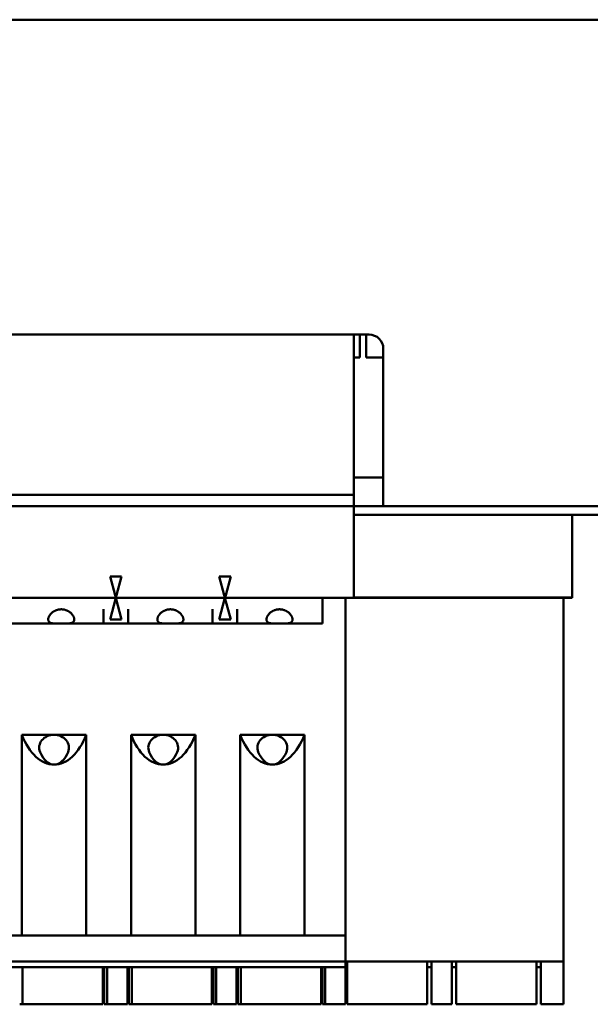
# Model space of a CAD drawing. Units: millimetres. Extents: x 145 to 374, y 96 to 290.
# Drawn here: x 220 to 240, y 253 to 287 of the extents above; entities that cross this region are included whole.
import ezdxf

# ---------------------------------------------------------------- set-up
doc = ezdxf.new("R2010")
doc.units = ezdxf.units.MM
doc.layers.add('Visibile (ANSI)', color=7, linetype='Continuous', lineweight=50)

msp = doc.modelspace()

# ---------------------------------------------------------------- linework, layer by layer
at = {"layer": 'Visibile (ANSI)'}
for p, q in [((170.471, 287.171), (261.329, 287.171)), ((199.44, 276.171), (232.36, 276.171)), ((231.835, 276.171), (231.835, 275.671)), ((232.04, 276.171), (232.04, 275.375)), ((232.261, 276.171), (232.261, 275.375)), ((231.835, 275.671), (231.835, 270.571)), ((232.86, 275.671), (232.86, 271.671)), ((232.04, 275.375), (231.835, 275.375)), ((232.86, 275.375), (232.261, 275.375)), ((232.86, 270.171), (232.86, 271.671)), ((231.835, 271.171), (232.36, 271.171)), ((232.86, 271.171), (232.36, 271.171)), ((231.835, 270.571), (199.965, 270.571)), ((231.835, 270.571), (231.835, 270.371)), ((231.835, 270.171), (199.965, 270.171)), ((231.835, 270.371), (231.835, 270.171)), ((231.835, 270.171), (231.835, 267.071)), ((232.36, 270.171), (231.835, 270.171)), ((232.36, 270.171), (232.86, 270.171)), ((260.9, 270.171), (232.86, 270.171)), ((243.533, 269.871), (231.835, 269.871)), ((239.455, 269.871), (239.455, 266.971)), ((239.455, 269.871), (239.455, 266.988)), ((223.319, 267.721), (223.493, 267.071)), ((223.721, 267.721), (223.319, 267.721)), ((223.547, 267.071), (223.721, 267.721)), ((227.531, 267.721), (227.129, 267.721)), ((227.129, 267.721), (227.303, 267.071)), ((227.357, 267.071), (227.531, 267.721)), ((230.735, 266.971), (201.065, 266.971)), ((223.52, 266.971), (223.319, 266.221)), ((223.493, 267.071), (223.516, 266.985)), ((223.524, 266.985), (223.516, 266.985)), ((223.721, 266.221), (223.52, 266.971)), ((223.524, 266.985), (223.547, 267.071)), ((227.33, 266.971), (227.129, 266.221)), ((227.303, 267.071), (227.326, 266.985)), ((227.334, 266.985), (227.326, 266.985)), ((227.531, 266.221), (227.33, 266.971)), ((227.334, 266.985), (227.357, 267.071)), ((231.535, 266.971), (230.735, 266.971)), ((230.735, 266.971), (230.735, 266.671)), ((231.835, 266.971), (231.535, 266.971)), ((231.535, 266.971), (231.535, 266.671)), ((231.835, 267.071), (231.835, 266.971)), ((239.455, 266.988), (231.835, 266.988)), ((239.155, 266.971), (231.835, 266.971)), ((239.155, 266.971), (239.455, 266.971)), ((239.155, 254.571), (239.155, 266.971)), ((230.735, 266.671), (230.735, 266.071)), ((231.535, 255.171), (231.535, 266.671)), ((223.09, 266.071), (223.09, 266.571)), ((223.95, 266.071), (223.95, 266.571)), ((226.9, 266.071), (226.9, 266.571)), ((227.76, 266.071), (227.76, 266.571)), ((201.065, 266.071), (230.735, 266.071)), ((223.319, 266.221), (223.721, 266.221)), ((227.129, 266.221), (227.531, 266.221)), ((220.243, 255.171), (220.243, 262.186)), ((220.243, 262.186), (221.365, 262.186)), ((221.365, 262.186), (222.487, 262.186)), ((222.487, 255.171), (222.487, 262.186)), ((224.053, 255.171), (224.053, 262.186)), ((224.053, 262.186), (225.175, 262.186)), ((225.175, 262.186), (226.297, 262.186)), ((226.297, 255.171), (226.297, 262.186)), ((227.863, 255.171), (227.863, 262.186)), ((227.863, 262.186), (228.985, 262.186)), ((228.985, 262.186), (230.107, 262.186)), ((230.107, 255.171), (230.107, 262.186)), ((217.555, 255.171), (221.365, 255.171)), ((221.365, 255.171), (225.175, 255.171)), ((225.175, 255.171), (228.985, 255.171)), ((228.985, 255.171), (231.535, 255.171)), ((231.535, 255.171), (231.535, 254.571)), ((231.535, 254.571), (231.535, 254.271)), ((239.155, 254.271), (239.155, 254.571)), ((200.265, 254.271), (231.535, 254.271)), ((231.535, 254.271), (231.535, 254.071)), ((231.535, 254.271), (239.155, 254.271)), ((231.595, 252.971), (231.595, 254.271)), ((234.395, 252.971), (234.395, 254.271)), ((234.545, 254.098), (234.545, 254.271)), ((234.545, 254.271), (234.545, 254.271)), ((235.255, 254.098), (235.255, 254.271)), ((235.405, 252.971), (235.405, 254.271)), ((238.205, 252.971), (238.205, 254.271)), ((238.355, 254.098), (238.355, 254.271)), ((238.355, 254.271), (238.355, 254.271)), ((239.155, 254.098), (239.155, 254.271)), ((231.535, 254.071), (200.265, 254.071)), ((220.265, 254.071), (220.265, 252.971)), ((223.065, 254.071), (223.065, 252.971)), ((223.115, 252.945), (223.115, 254.071)), ((223.215, 254.071), (223.215, 253.971)), ((223.215, 253.971), (223.215, 253.071)), ((223.925, 254.071), (223.925, 253.971)), ((223.925, 253.971), (223.925, 253.071)), ((223.975, 252.971), (223.975, 254.071)), ((224.075, 254.071), (224.075, 252.971)), ((226.875, 254.071), (226.875, 252.971)), ((226.925, 252.945), (226.925, 254.071)), ((227.025, 254.071), (227.025, 253.971)), ((227.025, 253.971), (227.025, 253.071)), ((227.735, 254.071), (227.735, 253.971)), ((227.735, 253.971), (227.735, 253.071)), ((227.785, 252.971), (227.785, 254.071)), ((227.885, 254.071), (227.885, 252.971)), ((230.685, 254.071), (230.685, 252.971)), ((230.735, 252.945), (230.735, 254.071)), ((230.835, 254.071), (230.835, 253.971)), ((230.835, 253.071), (230.835, 253.971)), ((231.535, 254.071), (231.535, 253.971)), ((231.535, 254.071), (231.595, 254.071)), ((231.535, 253.971), (231.535, 253.071)), ((234.395, 254.071), (234.545, 254.071)), ((234.545, 252.945), (234.545, 254.098)), ((235.255, 254.098), (235.255, 252.945)), ((235.255, 254.071), (235.405, 254.071)), ((238.205, 254.071), (238.355, 254.071)), ((238.355, 254.098), (238.355, 252.945)), ((239.155, 254.098), (239.155, 252.945)), ((220.265, 252.971), (220.265, 252.771)), ((223.065, 252.971), (223.065, 252.771)), ((223.115, 252.771), (223.115, 252.945)), ((223.215, 253.071), (223.215, 252.771)), ((223.925, 253.071), (223.925, 252.771)), ((223.975, 252.771), (223.975, 252.971)), ((224.075, 252.971), (224.075, 252.771)), ((226.875, 252.971), (226.875, 252.771)), ((226.925, 252.771), (226.925, 252.945)), ((227.025, 253.071), (227.025, 252.771)), ((227.735, 253.071), (227.735, 252.771)), ((227.785, 252.771), (227.785, 252.971)), ((227.885, 252.971), (227.885, 252.771)), ((230.685, 252.971), (230.685, 252.771)), ((230.735, 252.771), (230.735, 252.945)), ((230.835, 253.071), (230.835, 252.771)), ((231.535, 253.071), (231.535, 252.771)), ((231.595, 252.771), (231.595, 252.971)), ((234.395, 252.771), (234.395, 252.971)), ((234.545, 252.771), (234.545, 252.945)), ((235.255, 252.771), (235.255, 252.945)), ((235.405, 252.771), (235.405, 252.971)), ((238.205, 252.771), (238.205, 252.971)), ((238.355, 252.771), (238.355, 252.945)), ((239.155, 252.771), (239.155, 252.945)), ((220.165, 252.771), (220.265, 252.771)), ((223.065, 252.771), (220.265, 252.771)), ((223.215, 252.771), (223.115, 252.771)), ((223.925, 252.771), (223.215, 252.771)), ((223.975, 252.771), (224.075, 252.771)), ((226.875, 252.771), (224.075, 252.771)), ((227.025, 252.771), (226.925, 252.771)), ((227.735, 252.771), (227.025, 252.771)), ((227.785, 252.771), (227.885, 252.771)), ((230.685, 252.771), (227.885, 252.771)), ((230.835, 252.771), (230.735, 252.771)), ((231.535, 252.771), (230.835, 252.771)), ((231.595, 252.771), (234.395, 252.771)), ((235.255, 252.771), (234.545, 252.771)), ((235.405, 252.771), (238.205, 252.771)), ((239.155, 252.771), (238.355, 252.771))]:
    msp.add_line(p, q, dxfattribs=at)
msp.add_arc((232.36, 275.671), 0.5, 0, 90, dxfattribs=at)
for centre, major_axis, ratio, start_param, end_param in [((221.365, 263.485), (0, 2.338), 0.57735, 2.159827, 3.141593), ((221.365, 261.736), (-0.52, 0), 0.866025, 4.712389, 6.623022), ((221.365, 261.736), (0.52, 0), 0.866025, 5.943348, 7.853982), ((221.365, 263.485), (0, 2.338), 0.57735, 3.141593, 4.123358), ((225.175, 263.485), (0, 2.338), 0.57735, 2.159827, 3.141593), ((225.175, 261.736), (-0.52, 0), 0.866025, 4.712389, 6.623022), ((225.175, 261.736), (0.52, 0), 0.866025, 5.943348, 7.853982), ((225.175, 263.485), (0, 2.338), 0.57735, 3.141593, 4.123358), ((228.985, 263.485), (0, 2.338), 0.57735, 2.159827, 3.141593), ((228.985, 261.736), (-0.52, 0), 0.866025, 4.712389, 6.623022), ((228.985, 261.736), (0.52, 0), 0.866025, 5.943348, 7.853982), ((228.985, 263.485), (0, 2.338), 0.57735, 3.141593, 4.123358), ((221.365, 262.186), (0, 1.039), 0.57735, 2.186276, 3.141593), ((221.365, 262.186), (0, 1.039), 0.57735, 3.141593, 4.096909), ((225.175, 262.186), (0, 1.039), 0.57735, 2.186276, 3.141593), ((225.175, 262.186), (0, 1.039), 0.57735, 3.141593, 4.096909), ((228.985, 262.186), (0, 1.039), 0.57735, 2.186276, 3.141593), ((228.985, 262.186), (0, 1.039), 0.57735, 3.141593, 4.096909), ((234.679, 254.054), (0.256, -0.156), 0.592468, 2.371604, 2.435452), ((238.489, 254.054), (0.256, -0.156), 0.592468, 2.371603, 2.435451)]:
    msp.add_ellipse(centre, major_axis=major_axis, ratio=ratio, start_param=start_param, end_param=end_param, dxfattribs=at)
for points, knots in [([(221.615, 266.571), (221.605, 266.571), (221.594, 266.571), (221.584, 266.57), (221.573, 266.57), (221.563, 266.569), (221.552, 266.567), (221.542, 266.566), (221.532, 266.565), (221.521, 266.563), (221.511, 266.561), (221.501, 266.558), (221.491, 266.556), (221.481, 266.553), (221.471, 266.55), (221.461, 266.547), (221.451, 266.544), (221.441, 266.54), (221.431, 266.536), (221.421, 266.533), (221.412, 266.528), (221.402, 266.524), (221.393, 266.52), (221.384, 266.515), (221.374, 266.51), (221.366, 266.505), (221.358, 266.5), (221.35, 266.495), (221.342, 266.49), (221.334, 266.485), (221.326, 266.479), (221.311, 266.468), (221.296, 266.457), (221.282, 266.444), (221.275, 266.438), (221.268, 266.431), (221.262, 266.425), (221.255, 266.418), (221.249, 266.411), (221.243, 266.404), (221.237, 266.397), (221.231, 266.39), (221.226, 266.383), (221.22, 266.376), (221.215, 266.368), (221.21, 266.361), (221.206, 266.355), (221.202, 266.349), (221.199, 266.343), (221.195, 266.337), (221.192, 266.331), (221.189, 266.325), (221.186, 266.319), (221.183, 266.312), (221.18, 266.306), (221.178, 266.3), (221.175, 266.294), (221.173, 266.288), (221.169, 266.276), (221.165, 266.264), (221.163, 266.252), (221.162, 266.246), (221.161, 266.24), (221.161, 266.235), (221.16, 266.229), (221.16, 266.223), (221.16, 266.218), (221.16, 266.212), (221.16, 266.207), (221.161, 266.202), (221.161, 266.197), (221.162, 266.192), (221.163, 266.187), (221.164, 266.182), (221.166, 266.177), (221.167, 266.173), (221.169, 266.168), (221.171, 266.164), (221.173, 266.16), (221.175, 266.155), (221.178, 266.151), (221.18, 266.148), (221.183, 266.144), (221.186, 266.14), (221.189, 266.137), (221.192, 266.133), (221.195, 266.13), (221.199, 266.127), (221.202, 266.124), (221.206, 266.121), (221.21, 266.118), (221.215, 266.114), (221.22, 266.111), (221.226, 266.108), (221.231, 266.105), (221.237, 266.103), (221.243, 266.1), (221.249, 266.098), (221.255, 266.095), (221.262, 266.093), (221.268, 266.091), (221.275, 266.09), (221.282, 266.088), (221.296, 266.085), (221.31, 266.082), (221.326, 266.08), (221.334, 266.079), (221.341, 266.078), (221.35, 266.077), (221.358, 266.076), (221.366, 266.076), (221.374, 266.075), (221.383, 266.075), (221.393, 266.074), (221.402, 266.074), (221.412, 266.073), (221.421, 266.073), (221.431, 266.073), (221.441, 266.072), (221.451, 266.072), (221.46, 266.072), (221.47, 266.072), (221.481, 266.072), (221.491, 266.072), (221.501, 266.072), (221.511, 266.072), (221.521, 266.071), (221.532, 266.071), (221.542, 266.071), (221.552, 266.071), (221.563, 266.071), (221.573, 266.071), (221.584, 266.071), (221.594, 266.071), (221.605, 266.071), (221.615, 266.071)], [0, 0, 0, 0, 0.031354, 0.031354, 0.031354, 0.062744, 0.062744, 0.062744, 0.094107, 0.094107, 0.094107, 0.125458, 0.125458, 0.125458, 0.156864, 0.156864, 0.156864, 0.188262, 0.188262, 0.188262, 0.219609, 0.219609, 0.219609, 0.251052, 0.251052, 0.251052, 0.279648, 0.279648, 0.279648, 0.308238, 0.308238, 0.308238, 0.365224, 0.365224, 0.365224, 0.393803, 0.393803, 0.393803, 0.42247, 0.42247, 0.42247, 0.45112, 0.45112, 0.45112, 0.479674, 0.479674, 0.479674, 0.50268, 0.50268, 0.50268, 0.525791, 0.525791, 0.525791, 0.548977, 0.548977, 0.548977, 0.572159, 0.572159, 0.572159, 0.61828, 0.61828, 0.61828, 0.641392, 0.641392, 0.641392, 0.664584, 0.664584, 0.664584, 0.68777, 0.68777, 0.68777, 0.710861, 0.710861, 0.710861, 0.733879, 0.733879, 0.733879, 0.756998, 0.756998, 0.756998, 0.780175, 0.780175, 0.780175, 0.803336, 0.803336, 0.803336, 0.826398, 0.826398, 0.826398, 0.849415, 0.849415, 0.849415, 0.877952, 0.877952, 0.877952, 0.906553, 0.906553, 0.906553, 0.935121, 0.935121, 0.935121, 0.963555, 0.963555, 0.963555, 1.020578, 1.020578, 1.020578, 1.049181, 1.049181, 1.049181, 1.077769, 1.077769, 1.077769, 1.109263, 1.109263, 1.109263, 1.140657, 1.140657, 1.140657, 1.172113, 1.172113, 1.172113, 1.203582, 1.203582, 1.203582, 1.234998, 1.234998, 1.234998, 1.266386, 1.266386, 1.266386, 1.297807, 1.297807, 1.297807, 1.329199, 1.329199, 1.329199, 1.329199]), ([(221.615, 266.071), (221.625, 266.071), (221.636, 266.071), (221.646, 266.071), (221.657, 266.071), (221.667, 266.071), (221.678, 266.071), (221.688, 266.071), (221.698, 266.071), (221.709, 266.071), (221.719, 266.072), (221.729, 266.072), (221.739, 266.072), (221.749, 266.072), (221.76, 266.072), (221.77, 266.072), (221.779, 266.072), (221.789, 266.072), (221.799, 266.073), (221.809, 266.073), (221.818, 266.073), (221.828, 266.074), (221.837, 266.074), (221.847, 266.075), (221.856, 266.075), (221.864, 266.076), (221.872, 266.076), (221.88, 266.077), (221.889, 266.078), (221.896, 266.079), (221.904, 266.08), (221.92, 266.082), (221.934, 266.085), (221.948, 266.088), (221.955, 266.09), (221.962, 266.091), (221.968, 266.093), (221.975, 266.095), (221.981, 266.098), (221.987, 266.1), (221.993, 266.103), (221.999, 266.105), (222.004, 266.108), (222.01, 266.111), (222.015, 266.114), (222.02, 266.118), (222.024, 266.121), (222.028, 266.124), (222.031, 266.127), (222.035, 266.13), (222.038, 266.133), (222.041, 266.137), (222.044, 266.14), (222.047, 266.144), (222.05, 266.148), (222.052, 266.151), (222.055, 266.155), (222.057, 266.16), (222.059, 266.164), (222.061, 266.168), (222.063, 266.173), (222.064, 266.177), (222.066, 266.182), (222.067, 266.187), (222.068, 266.192), (222.069, 266.197), (222.069, 266.202), (222.07, 266.207), (222.07, 266.212), (222.07, 266.218), (222.07, 266.223), (222.07, 266.229), (222.069, 266.235), (222.069, 266.24), (222.068, 266.246), (222.067, 266.252), (222.065, 266.264), (222.061, 266.276), (222.057, 266.288), (222.055, 266.294), (222.052, 266.3), (222.05, 266.306), (222.047, 266.312), (222.044, 266.319), (222.041, 266.325), (222.038, 266.331), (222.035, 266.337), (222.031, 266.343), (222.028, 266.349), (222.024, 266.355), (222.02, 266.361), (222.015, 266.368), (222.01, 266.376), (222.004, 266.383), (221.999, 266.39), (221.993, 266.397), (221.987, 266.404), (221.981, 266.411), (221.975, 266.418), (221.968, 266.425), (221.962, 266.431), (221.955, 266.438), (221.948, 266.444), (221.934, 266.457), (221.919, 266.468), (221.904, 266.479), (221.896, 266.485), (221.888, 266.49), (221.88, 266.495), (221.872, 266.5), (221.864, 266.505), (221.856, 266.51), (221.846, 266.515), (221.837, 266.52), (221.828, 266.524), (221.818, 266.528), (221.809, 266.533), (221.799, 266.536), (221.789, 266.54), (221.779, 266.544), (221.769, 266.547), (221.759, 266.55), (221.749, 266.553), (221.739, 266.556), (221.729, 266.558), (221.719, 266.561), (221.709, 266.563), (221.698, 266.565), (221.688, 266.566), (221.678, 266.567), (221.667, 266.569), (221.657, 266.57), (221.646, 266.57), (221.636, 266.571), (221.625, 266.571), (221.615, 266.571)], [0, 0, 0, 0, 0.031392, 0.031392, 0.031392, 0.062814, 0.062814, 0.062814, 0.094202, 0.094202, 0.094202, 0.125617, 0.125617, 0.125617, 0.157086, 0.157086, 0.157086, 0.188543, 0.188543, 0.188543, 0.219936, 0.219936, 0.219936, 0.25143, 0.25143, 0.25143, 0.280019, 0.280019, 0.280019, 0.308622, 0.308622, 0.308622, 0.365645, 0.365645, 0.365645, 0.394078, 0.394078, 0.394078, 0.422646, 0.422646, 0.422646, 0.451247, 0.451247, 0.451247, 0.479785, 0.479785, 0.479785, 0.502802, 0.502802, 0.502802, 0.525863, 0.525863, 0.525863, 0.549024, 0.549024, 0.549024, 0.572201, 0.572201, 0.572201, 0.595321, 0.595321, 0.595321, 0.618338, 0.618338, 0.618338, 0.64143, 0.64143, 0.64143, 0.664615, 0.664615, 0.664615, 0.687808, 0.687808, 0.687808, 0.71092, 0.71092, 0.71092, 0.757041, 0.757041, 0.757041, 0.780222, 0.780222, 0.780222, 0.803409, 0.803409, 0.803409, 0.826519, 0.826519, 0.826519, 0.849525, 0.849525, 0.849525, 0.878079, 0.878079, 0.878079, 0.90673, 0.90673, 0.90673, 0.935397, 0.935397, 0.935397, 0.963975, 0.963975, 0.963975, 1.020961, 1.020961, 1.020961, 1.049552, 1.049552, 1.049552, 1.078147, 1.078147, 1.078147, 1.10959, 1.10959, 1.10959, 1.140937, 1.140937, 1.140937, 1.172336, 1.172336, 1.172336, 1.203742, 1.203742, 1.203742, 1.235093, 1.235093, 1.235093, 1.266456, 1.266456, 1.266456, 1.297845, 1.297845, 1.297845, 1.329199, 1.329199, 1.329199, 1.329199]), ([(225.425, 266.571), (225.415, 266.571), (225.404, 266.571), (225.394, 266.57), (225.383, 266.57), (225.373, 266.569), (225.362, 266.567), (225.352, 266.566), (225.342, 266.565), (225.331, 266.563), (225.321, 266.561), (225.311, 266.558), (225.301, 266.556), (225.291, 266.553), (225.281, 266.55), (225.271, 266.547), (225.261, 266.544), (225.251, 266.54), (225.241, 266.536), (225.231, 266.533), (225.222, 266.528), (225.212, 266.524), (225.203, 266.52), (225.194, 266.515), (225.184, 266.51), (225.176, 266.505), (225.168, 266.5), (225.16, 266.495), (225.152, 266.49), (225.144, 266.485), (225.136, 266.479), (225.121, 266.468), (225.106, 266.457), (225.092, 266.444), (225.085, 266.438), (225.078, 266.431), (225.072, 266.425), (225.065, 266.418), (225.059, 266.411), (225.053, 266.404), (225.047, 266.397), (225.041, 266.39), (225.036, 266.383), (225.03, 266.376), (225.025, 266.368), (225.02, 266.361), (225.016, 266.355), (225.012, 266.349), (225.009, 266.343), (225.005, 266.337), (225.002, 266.331), (224.999, 266.325), (224.996, 266.319), (224.993, 266.312), (224.99, 266.306), (224.988, 266.3), (224.985, 266.294), (224.983, 266.288), (224.979, 266.276), (224.975, 266.264), (224.973, 266.252), (224.972, 266.246), (224.971, 266.24), (224.971, 266.235), (224.97, 266.229), (224.97, 266.223), (224.97, 266.218), (224.97, 266.212), (224.97, 266.207), (224.971, 266.202), (224.971, 266.197), (224.972, 266.192), (224.973, 266.187), (224.974, 266.182), (224.976, 266.177), (224.977, 266.173), (224.979, 266.168), (224.981, 266.164), (224.983, 266.16), (224.985, 266.155), (224.988, 266.151), (224.99, 266.148), (224.993, 266.144), (224.996, 266.14), (224.999, 266.137), (225.002, 266.133), (225.005, 266.13), (225.009, 266.127), (225.012, 266.124), (225.016, 266.121), (225.02, 266.118), (225.025, 266.114), (225.03, 266.111), (225.036, 266.108), (225.041, 266.105), (225.047, 266.103), (225.053, 266.1), (225.059, 266.098), (225.065, 266.095), (225.072, 266.093), (225.078, 266.091), (225.085, 266.09), (225.092, 266.088), (225.106, 266.085), (225.12, 266.082), (225.136, 266.08), (225.144, 266.079), (225.151, 266.078), (225.16, 266.077), (225.168, 266.076), (225.176, 266.076), (225.184, 266.075), (225.193, 266.075), (225.203, 266.074), (225.212, 266.074), (225.222, 266.073), (225.231, 266.073), (225.241, 266.073), (225.251, 266.072), (225.261, 266.072), (225.27, 266.072), (225.28, 266.072), (225.291, 266.072), (225.301, 266.072), (225.311, 266.072), (225.321, 266.072), (225.331, 266.071), (225.342, 266.071), (225.352, 266.071), (225.362, 266.071), (225.373, 266.071), (225.383, 266.071), (225.394, 266.071), (225.404, 266.071), (225.415, 266.071), (225.425, 266.071)], [0, 0, 0, 0, 0.031354, 0.031354, 0.031354, 0.062744, 0.062744, 0.062744, 0.094107, 0.094107, 0.094107, 0.125458, 0.125458, 0.125458, 0.156864, 0.156864, 0.156864, 0.188262, 0.188262, 0.188262, 0.219609, 0.219609, 0.219609, 0.251052, 0.251052, 0.251052, 0.279648, 0.279648, 0.279648, 0.308238, 0.308238, 0.308238, 0.365224, 0.365224, 0.365224, 0.393803, 0.393803, 0.393803, 0.42247, 0.42247, 0.42247, 0.45112, 0.45112, 0.45112, 0.479674, 0.479674, 0.479674, 0.50268, 0.50268, 0.50268, 0.525791, 0.525791, 0.525791, 0.548977, 0.548977, 0.548977, 0.572159, 0.572159, 0.572159, 0.61828, 0.61828, 0.61828, 0.641392, 0.641392, 0.641392, 0.664584, 0.664584, 0.664584, 0.68777, 0.68777, 0.68777, 0.710861, 0.710861, 0.710861, 0.733879, 0.733879, 0.733879, 0.756998, 0.756998, 0.756998, 0.780175, 0.780175, 0.780175, 0.803336, 0.803336, 0.803336, 0.826398, 0.826398, 0.826398, 0.849415, 0.849415, 0.849415, 0.877952, 0.877952, 0.877952, 0.906553, 0.906553, 0.906553, 0.935121, 0.935121, 0.935121, 0.963555, 0.963555, 0.963555, 1.020578, 1.020578, 1.020578, 1.049181, 1.049181, 1.049181, 1.077769, 1.077769, 1.077769, 1.109263, 1.109263, 1.109263, 1.140657, 1.140657, 1.140657, 1.172113, 1.172113, 1.172113, 1.203582, 1.203582, 1.203582, 1.234998, 1.234998, 1.234998, 1.266386, 1.266386, 1.266386, 1.297807, 1.297807, 1.297807, 1.329199, 1.329199, 1.329199, 1.329199]), ([(225.425, 266.071), (225.435, 266.071), (225.446, 266.071), (225.456, 266.071), (225.467, 266.071), (225.477, 266.071), (225.488, 266.071), (225.498, 266.071), (225.508, 266.071), (225.519, 266.071), (225.529, 266.072), (225.539, 266.072), (225.549, 266.072), (225.559, 266.072), (225.57, 266.072), (225.58, 266.072), (225.589, 266.072), (225.599, 266.072), (225.609, 266.073), (225.619, 266.073), (225.628, 266.073), (225.638, 266.074), (225.647, 266.074), (225.657, 266.075), (225.666, 266.075), (225.674, 266.076), (225.682, 266.076), (225.69, 266.077), (225.699, 266.078), (225.706, 266.079), (225.714, 266.08), (225.73, 266.082), (225.744, 266.085), (225.758, 266.088), (225.765, 266.09), (225.772, 266.091), (225.778, 266.093), (225.785, 266.095), (225.791, 266.098), (225.797, 266.1), (225.803, 266.103), (225.809, 266.105), (225.814, 266.108), (225.82, 266.111), (225.825, 266.114), (225.83, 266.118), (225.834, 266.121), (225.838, 266.124), (225.841, 266.127), (225.845, 266.13), (225.848, 266.133), (225.851, 266.137), (225.854, 266.14), (225.857, 266.144), (225.86, 266.148), (225.862, 266.151), (225.865, 266.155), (225.867, 266.16), (225.869, 266.164), (225.871, 266.168), (225.873, 266.173), (225.874, 266.177), (225.876, 266.182), (225.877, 266.187), (225.878, 266.192), (225.879, 266.197), (225.879, 266.202), (225.88, 266.207), (225.88, 266.212), (225.88, 266.218), (225.88, 266.223), (225.88, 266.229), (225.879, 266.235), (225.879, 266.24), (225.878, 266.246), (225.877, 266.252), (225.875, 266.264), (225.871, 266.276), (225.867, 266.288), (225.865, 266.294), (225.862, 266.3), (225.86, 266.306), (225.857, 266.312), (225.854, 266.319), (225.851, 266.325), (225.848, 266.331), (225.845, 266.337), (225.841, 266.343), (225.838, 266.349), (225.834, 266.355), (225.83, 266.361), (225.825, 266.368), (225.82, 266.376), (225.814, 266.383), (225.809, 266.39), (225.803, 266.397), (225.797, 266.404), (225.791, 266.411), (225.785, 266.418), (225.778, 266.425), (225.772, 266.431), (225.765, 266.438), (225.758, 266.444), (225.744, 266.457), (225.729, 266.468), (225.714, 266.479), (225.706, 266.485), (225.698, 266.49), (225.69, 266.495), (225.682, 266.5), (225.674, 266.505), (225.666, 266.51), (225.656, 266.515), (225.647, 266.52), (225.638, 266.524), (225.628, 266.528), (225.619, 266.533), (225.609, 266.536), (225.599, 266.54), (225.589, 266.544), (225.579, 266.547), (225.569, 266.55), (225.559, 266.553), (225.549, 266.556), (225.539, 266.558), (225.529, 266.561), (225.519, 266.563), (225.508, 266.565), (225.498, 266.566), (225.488, 266.567), (225.477, 266.569), (225.467, 266.57), (225.456, 266.57), (225.446, 266.571), (225.435, 266.571), (225.425, 266.571)], [0, 0, 0, 0, 0.031392, 0.031392, 0.031392, 0.062814, 0.062814, 0.062814, 0.094202, 0.094202, 0.094202, 0.125617, 0.125617, 0.125617, 0.157086, 0.157086, 0.157086, 0.188543, 0.188543, 0.188543, 0.219936, 0.219936, 0.219936, 0.25143, 0.25143, 0.25143, 0.280019, 0.280019, 0.280019, 0.308622, 0.308622, 0.308622, 0.365645, 0.365645, 0.365645, 0.394078, 0.394078, 0.394078, 0.422646, 0.422646, 0.422646, 0.451247, 0.451247, 0.451247, 0.479785, 0.479785, 0.479785, 0.502802, 0.502802, 0.502802, 0.525863, 0.525863, 0.525863, 0.549024, 0.549024, 0.549024, 0.572201, 0.572201, 0.572201, 0.595321, 0.595321, 0.595321, 0.618338, 0.618338, 0.618338, 0.64143, 0.64143, 0.64143, 0.664615, 0.664615, 0.664615, 0.687808, 0.687808, 0.687808, 0.71092, 0.71092, 0.71092, 0.757041, 0.757041, 0.757041, 0.780222, 0.780222, 0.780222, 0.803409, 0.803409, 0.803409, 0.826519, 0.826519, 0.826519, 0.849525, 0.849525, 0.849525, 0.878079, 0.878079, 0.878079, 0.90673, 0.90673, 0.90673, 0.935397, 0.935397, 0.935397, 0.963975, 0.963975, 0.963975, 1.020961, 1.020961, 1.020961, 1.049552, 1.049552, 1.049552, 1.078147, 1.078147, 1.078147, 1.10959, 1.10959, 1.10959, 1.140937, 1.140937, 1.140937, 1.172336, 1.172336, 1.172336, 1.203742, 1.203742, 1.203742, 1.235093, 1.235093, 1.235093, 1.266456, 1.266456, 1.266456, 1.297845, 1.297845, 1.297845, 1.329199, 1.329199, 1.329199, 1.329199]), ([(229.235, 266.571), (229.225, 266.571), (229.214, 266.571), (229.204, 266.57), (229.193, 266.57), (229.183, 266.569), (229.172, 266.567), (229.162, 266.566), (229.152, 266.565), (229.141, 266.563), (229.131, 266.561), (229.121, 266.558), (229.111, 266.556), (229.101, 266.553), (229.091, 266.55), (229.081, 266.547), (229.071, 266.544), (229.061, 266.54), (229.051, 266.536), (229.041, 266.533), (229.032, 266.528), (229.022, 266.524), (229.013, 266.52), (229.004, 266.515), (228.994, 266.51), (228.986, 266.505), (228.978, 266.5), (228.97, 266.495), (228.962, 266.49), (228.954, 266.485), (228.946, 266.479), (228.931, 266.468), (228.916, 266.457), (228.902, 266.444), (228.895, 266.438), (228.888, 266.431), (228.882, 266.425), (228.875, 266.418), (228.869, 266.411), (228.863, 266.404), (228.857, 266.397), (228.851, 266.39), (228.846, 266.383), (228.84, 266.376), (228.835, 266.368), (228.83, 266.361), (228.826, 266.355), (228.822, 266.349), (228.819, 266.343), (228.815, 266.337), (228.812, 266.331), (228.809, 266.325), (228.806, 266.319), (228.803, 266.312), (228.8, 266.306), (228.798, 266.3), (228.795, 266.294), (228.793, 266.288), (228.789, 266.276), (228.785, 266.264), (228.783, 266.252), (228.782, 266.246), (228.781, 266.24), (228.781, 266.235), (228.78, 266.229), (228.78, 266.223), (228.78, 266.218), (228.78, 266.212), (228.78, 266.207), (228.781, 266.202), (228.781, 266.197), (228.782, 266.192), (228.783, 266.187), (228.784, 266.182), (228.786, 266.177), (228.787, 266.173), (228.789, 266.168), (228.791, 266.164), (228.793, 266.16), (228.795, 266.155), (228.798, 266.151), (228.8, 266.148), (228.803, 266.144), (228.806, 266.14), (228.809, 266.137), (228.812, 266.133), (228.815, 266.13), (228.819, 266.127), (228.822, 266.124), (228.826, 266.121), (228.83, 266.118), (228.835, 266.114), (228.84, 266.111), (228.846, 266.108), (228.851, 266.105), (228.857, 266.103), (228.863, 266.1), (228.869, 266.098), (228.875, 266.095), (228.882, 266.093), (228.888, 266.091), (228.895, 266.09), (228.902, 266.088), (228.916, 266.085), (228.93, 266.082), (228.946, 266.08), (228.954, 266.079), (228.961, 266.078), (228.97, 266.077), (228.978, 266.076), (228.986, 266.076), (228.994, 266.075), (229.003, 266.075), (229.013, 266.074), (229.022, 266.074), (229.032, 266.073), (229.041, 266.073), (229.051, 266.073), (229.061, 266.072), (229.071, 266.072), (229.08, 266.072), (229.09, 266.072), (229.101, 266.072), (229.111, 266.072), (229.121, 266.072), (229.131, 266.072), (229.141, 266.071), (229.152, 266.071), (229.162, 266.071), (229.172, 266.071), (229.183, 266.071), (229.193, 266.071), (229.204, 266.071), (229.214, 266.071), (229.225, 266.071), (229.235, 266.071)], [0, 0, 0, 0, 0.031354, 0.031354, 0.031354, 0.062744, 0.062744, 0.062744, 0.094107, 0.094107, 0.094107, 0.125458, 0.125458, 0.125458, 0.156864, 0.156864, 0.156864, 0.188262, 0.188262, 0.188262, 0.219609, 0.219609, 0.219609, 0.251052, 0.251052, 0.251052, 0.279648, 0.279648, 0.279648, 0.308238, 0.308238, 0.308238, 0.365224, 0.365224, 0.365224, 0.393803, 0.393803, 0.393803, 0.42247, 0.42247, 0.42247, 0.45112, 0.45112, 0.45112, 0.479674, 0.479674, 0.479674, 0.50268, 0.50268, 0.50268, 0.525791, 0.525791, 0.525791, 0.548977, 0.548977, 0.548977, 0.572159, 0.572159, 0.572159, 0.61828, 0.61828, 0.61828, 0.641392, 0.641392, 0.641392, 0.664584, 0.664584, 0.664584, 0.68777, 0.68777, 0.68777, 0.710861, 0.710861, 0.710861, 0.733879, 0.733879, 0.733879, 0.756998, 0.756998, 0.756998, 0.780175, 0.780175, 0.780175, 0.803336, 0.803336, 0.803336, 0.826398, 0.826398, 0.826398, 0.849415, 0.849415, 0.849415, 0.877952, 0.877952, 0.877952, 0.906553, 0.906553, 0.906553, 0.935121, 0.935121, 0.935121, 0.963555, 0.963555, 0.963555, 1.020578, 1.020578, 1.020578, 1.049181, 1.049181, 1.049181, 1.077769, 1.077769, 1.077769, 1.109263, 1.109263, 1.109263, 1.140657, 1.140657, 1.140657, 1.172113, 1.172113, 1.172113, 1.203582, 1.203582, 1.203582, 1.234998, 1.234998, 1.234998, 1.266386, 1.266386, 1.266386, 1.297807, 1.297807, 1.297807, 1.329199, 1.329199, 1.329199, 1.329199]), ([(229.235, 266.571), (229.245, 266.571), (229.256, 266.571), (229.266, 266.57), (229.277, 266.57), (229.287, 266.569), (229.298, 266.567), (229.308, 266.566), (229.318, 266.565), (229.329, 266.563), (229.339, 266.561), (229.349, 266.558), (229.359, 266.556), (229.369, 266.553), (229.379, 266.55), (229.389, 266.547), (229.399, 266.544), (229.409, 266.54), (229.419, 266.536), (229.429, 266.533), (229.438, 266.528), (229.448, 266.524), (229.457, 266.52), (229.466, 266.515), (229.476, 266.51), (229.484, 266.505), (229.492, 266.5), (229.5, 266.495), (229.508, 266.49), (229.516, 266.485), (229.524, 266.479), (229.539, 266.468), (229.554, 266.457), (229.568, 266.444), (229.575, 266.438), (229.582, 266.431), (229.588, 266.425), (229.595, 266.418), (229.601, 266.411), (229.607, 266.404), (229.613, 266.397), (229.619, 266.39), (229.624, 266.383), (229.63, 266.376), (229.635, 266.368), (229.64, 266.361), (229.644, 266.355), (229.648, 266.349), (229.651, 266.343), (229.655, 266.337), (229.658, 266.331), (229.661, 266.325), (229.664, 266.319), (229.667, 266.312), (229.67, 266.306), (229.672, 266.3), (229.675, 266.294), (229.677, 266.288), (229.681, 266.276), (229.685, 266.264), (229.687, 266.252), (229.688, 266.246), (229.689, 266.24), (229.689, 266.235), (229.69, 266.229), (229.69, 266.223), (229.69, 266.218), (229.69, 266.212), (229.69, 266.207), (229.689, 266.202), (229.689, 266.197), (229.688, 266.192), (229.687, 266.187), (229.686, 266.182), (229.684, 266.177), (229.683, 266.173), (229.681, 266.168), (229.679, 266.164), (229.677, 266.16), (229.675, 266.155), (229.672, 266.151), (229.67, 266.148), (229.667, 266.144), (229.664, 266.14), (229.661, 266.137), (229.658, 266.133), (229.655, 266.13), (229.651, 266.127), (229.648, 266.124), (229.644, 266.121), (229.64, 266.118), (229.635, 266.114), (229.63, 266.111), (229.624, 266.108), (229.619, 266.105), (229.613, 266.103), (229.607, 266.1), (229.601, 266.098), (229.595, 266.095), (229.588, 266.093), (229.582, 266.091), (229.575, 266.09), (229.568, 266.088), (229.554, 266.085), (229.54, 266.082), (229.524, 266.08), (229.516, 266.079), (229.509, 266.078), (229.5, 266.077), (229.492, 266.076), (229.484, 266.076), (229.476, 266.075), (229.467, 266.075), (229.457, 266.074), (229.448, 266.074), (229.438, 266.073), (229.429, 266.073), (229.419, 266.073), (229.409, 266.072), (229.399, 266.072), (229.39, 266.072), (229.38, 266.072), (229.369, 266.072), (229.359, 266.072), (229.349, 266.072), (229.339, 266.072), (229.329, 266.071), (229.318, 266.071), (229.308, 266.071), (229.298, 266.071), (229.287, 266.071), (229.277, 266.071), (229.266, 266.071), (229.256, 266.071), (229.245, 266.071), (229.235, 266.071)], [0, 0, 0, 0, 0.031354, 0.031354, 0.031354, 0.062744, 0.062744, 0.062744, 0.094107, 0.094107, 0.094107, 0.125458, 0.125458, 0.125458, 0.156864, 0.156864, 0.156864, 0.188262, 0.188262, 0.188262, 0.219609, 0.219609, 0.219609, 0.251052, 0.251052, 0.251052, 0.279648, 0.279648, 0.279648, 0.308238, 0.308238, 0.308238, 0.365224, 0.365224, 0.365224, 0.393803, 0.393803, 0.393803, 0.42247, 0.42247, 0.42247, 0.45112, 0.45112, 0.45112, 0.479674, 0.479674, 0.479674, 0.50268, 0.50268, 0.50268, 0.525791, 0.525791, 0.525791, 0.548977, 0.548977, 0.548977, 0.572159, 0.572159, 0.572159, 0.61828, 0.61828, 0.61828, 0.641392, 0.641392, 0.641392, 0.664584, 0.664584, 0.664584, 0.68777, 0.68777, 0.68777, 0.710861, 0.710861, 0.710861, 0.733879, 0.733879, 0.733879, 0.756998, 0.756998, 0.756998, 0.780175, 0.780175, 0.780175, 0.803336, 0.803336, 0.803336, 0.826398, 0.826398, 0.826398, 0.849415, 0.849415, 0.849415, 0.877952, 0.877952, 0.877952, 0.906553, 0.906553, 0.906553, 0.935121, 0.935121, 0.935121, 0.963555, 0.963555, 0.963555, 1.020578, 1.020578, 1.020578, 1.049181, 1.049181, 1.049181, 1.077769, 1.077769, 1.077769, 1.109263, 1.109263, 1.109263, 1.140657, 1.140657, 1.140657, 1.172113, 1.172113, 1.172113, 1.203582, 1.203582, 1.203582, 1.234998, 1.234998, 1.234998, 1.266386, 1.266386, 1.266386, 1.297807, 1.297807, 1.297807, 1.329199, 1.329199, 1.329199, 1.329199])]:
    msp.add_open_spline(points, degree=3, knots=knots, dxfattribs=at)

doc.saveas('drawing.dxf')
